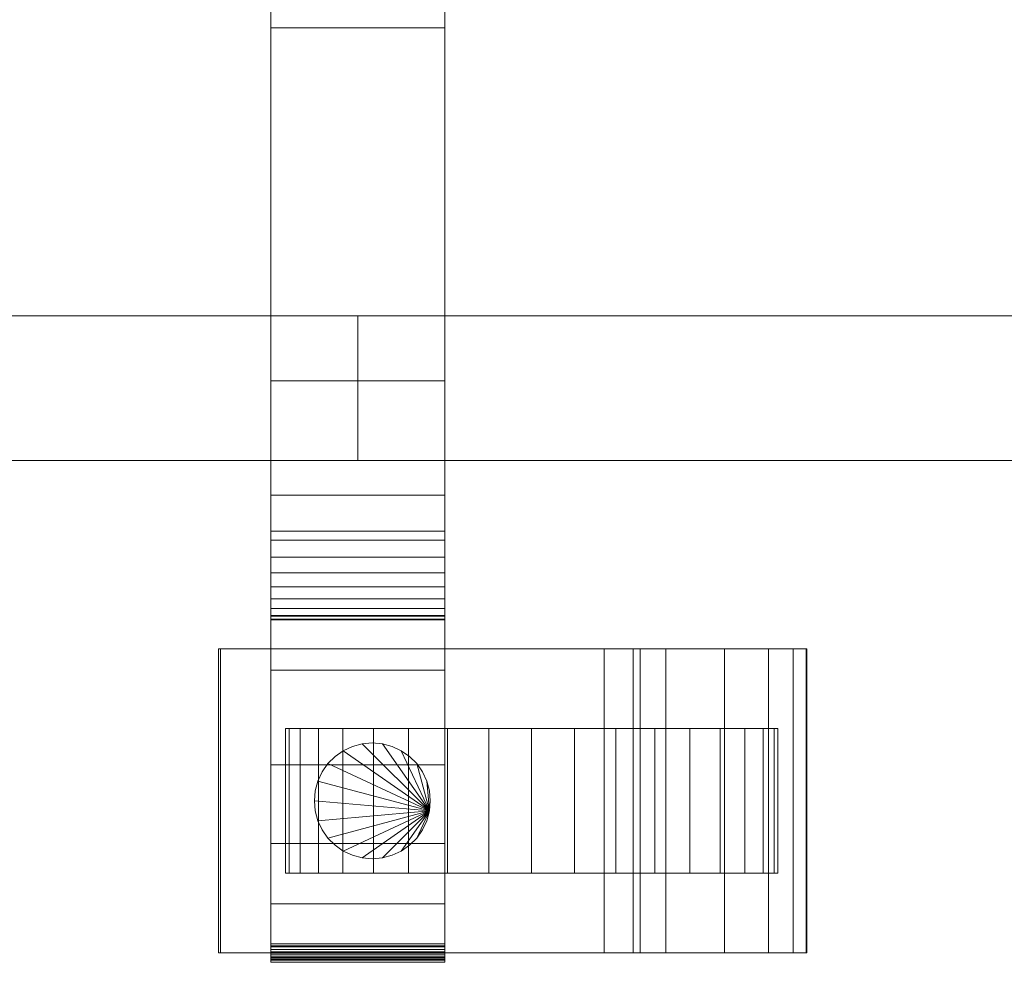
# Model space of a CAD drawing. Units: millimetres. Extents: x 0 to 4314, y -130 to 130.
# Drawn here: x 2564 to 2700, y -110 to 20 of the extents above; entities that cross this region are included whole.
import ezdxf

# ---------------------------------------------------------------- set-up
doc = ezdxf.new("R2010")
doc.units = ezdxf.units.MM
doc.header["$LTSCALE"] = 5.08
doc.layers.add('ﾚｲｵｽ4型013', color=7, linetype='Continuous')

# ---------------------------------------------------------------- blocks, each defined once
blk = doc.blocks.new('U___4型013_dxf')
at = {"color": 250, "linetype": 'Continuous', "lineweight": 15}
for points in [[(2598.5, -110, 90.525), (2598.5, 62.5, 119), (2598.5, 110, 119.3)], [(2598.5, -110, 90.525), (2598.5, 110, 119.3), (2598.5, 110, 90.525)], [(2598.5, -109.939, 90.18), (2598.5, -110, 90.525), (2598.5, 110, 90.525)], [(2598.5, -109.939, 90.18), (2598.5, 110, 90.525), (2598.5, 109.939, 90.18)], [(2598.5, -109.82, 89.852), (2598.5, -109.939, 90.18), (2598.5, 109.939, 90.18)], [(2598.5, -109.82, 89.852), (2598.5, 109.939, 90.18), (2598.5, 109.82, 89.852)], [(2598.5, -109.645, 89.548), (2598.5, -109.82, 89.852), (2598.5, 109.82, 89.852)], [(2598.5, -109.645, 89.548), (2598.5, 109.82, 89.852), (2598.5, 109.645, 89.548)], [(2598.5, -109.42, 89.28), (2598.5, -109.645, 89.548), (2598.5, 109.645, 89.548)], [(2598.5, -109.42, 89.28), (2598.5, 109.645, 89.548), (2598.5, 109.42, 89.28)], [(2598.5, -109.152, 89.055), (2598.5, -109.42, 89.28), (2598.5, 109.42, 89.28)], [(2598.5, -109.152, 89.055), (2598.5, 109.42, 89.28), (2598.5, 109.152, 89.055)], [(2598.5, -108.848, 88.88), (2598.5, -109.152, 89.055), (2598.5, 109.152, 89.055)], [(2598.5, -108.848, 88.88), (2598.5, 109.152, 89.055), (2598.5, 108.848, 88.88)], [(2598.5, -108.52, 88.761), (2598.5, -108.848, 88.88), (2598.5, 108.848, 88.88)], [(2598.5, -108.52, 88.761), (2598.5, 108.848, 88.88), (2598.5, 108.52, 88.761)], [(2622.5, 110, 90.525), (2622.5, 62.5, 119), (2622.5, -62.5, 119)], [(2622.5, 110, 90.525), (2622.5, -62.5, 119), (2622.5, -110, 119.3)], [(2622.5, 110, 90.525), (2622.5, -110, 119.3), (2622.5, -110, 90.525)], [(2622.5, 109.939, 90.18), (2622.5, 110, 90.525), (2622.5, -110, 90.525)], [(2622.5, 109.939, 90.18), (2622.5, -110, 90.525), (2622.5, -109.939, 90.18)], [(2622.5, 109.82, 89.852), (2622.5, 109.939, 90.18), (2622.5, -109.939, 90.18)], [(2622.5, 109.82, 89.852), (2622.5, -109.939, 90.18), (2622.5, -109.82, 89.852)], [(2622.5, 109.645, 89.548), (2622.5, 109.82, 89.852), (2622.5, -109.82, 89.852)], [(2622.5, 109.645, 89.548), (2622.5, -109.82, 89.852), (2622.5, -109.645, 89.548)], [(2622.5, 109.42, 89.28), (2622.5, 109.645, 89.548), (2622.5, -109.645, 89.548)], [(2622.5, 109.42, 89.28), (2622.5, -109.645, 89.548), (2622.5, -109.42, 89.28)], [(2622.5, 109.152, 89.055), (2622.5, 109.42, 89.28), (2622.5, -109.42, 89.28)], [(2622.5, 109.152, 89.055), (2622.5, -109.42, 89.28), (2622.5, -109.152, 89.055)], [(2622.5, 108.848, 88.88), (2622.5, 109.152, 89.055), (2622.5, -109.152, 89.055)], [(2622.5, 108.848, 88.88), (2622.5, -109.152, 89.055), (2622.5, -108.848, 88.88)], [(2622.5, 108.52, 88.761), (2622.5, 108.848, 88.88), (2622.5, -108.848, 88.88)], [(2598.5, -108.175, 88.7), (2598.5, -108.52, 88.761), (2598.5, 108.52, 88.761)], [(2598.5, -108.175, 88.7), (2598.5, 108.52, 88.761), (2598.5, 108.175, 88.7)], [(2598.5, -108, 88.7), (2598.5, 108, 88.7), (2622.5, 108, 88.7), (2622.5, -108, 88.7)], [(2622.5, 108.52, 88.761), (2622.5, -108.848, 88.88), (2622.5, -108.52, 88.761)], [(2622.5, 108.175, 88.7), (2622.5, 108.52, 88.761), (2622.5, -108.52, 88.761)], [(2622.5, 108.175, 88.7), (2622.5, -108.52, 88.761), (2622.5, -108.175, 88.7)], [(2598.5, -63, 1010), (2598.5, 63, 1010), (2622.5, 63, 1010), (2622.5, -63, 1010)], [(2598.5, -62.927, 1024.762), (2598.5, 62.575, 1026.515), (2598.5, 63, 1024.102)], [(2598.5, -63, 1022.877), (2598.5, -62.927, 1024.762), (2598.5, 63, 1024.102)], [(2598.5, -63, 1010), (2598.5, -63, 1022.877), (2598.5, 63, 1010)], [(2598.5, 63, 1010), (2598.5, -63, 1022.877), (2598.5, 63, 1024.102)], [(2598.5, -63, 130), (2622.5, -63, 130), (2622.5, 63, 130), (2598.5, 63, 130)], [(2598.5, -63, 117.123), (2598.5, -63, 130), (2598.5, 63, 130)], [(2598.5, -63, 117.123), (2598.5, 63, 130), (2598.5, 63, 115.898)], [(2598.5, -62.927, 115.238), (2598.5, -63, 117.123), (2598.5, 63, 115.898)], [(2598.5, -62.927, 115.238), (2598.5, 63, 115.898), (2598.5, 62.575, 113.485)], [(2598.5, -62.388, 1027.152), (2598.5, 61.737, 1028.817), (2598.5, 62.575, 1026.515)], [(2598.5, -62.927, 1024.762), (2598.5, -62.388, 1027.152), (2598.5, 62.575, 1026.515)], [(2598.5, -62.388, 112.848), (2598.5, -62.927, 115.238), (2598.5, 62.575, 113.485)], [(2598.5, -62.388, 112.848), (2598.5, 62.575, 113.485), (2598.5, 61.737, 111.183)], [(2622.5, 63, 1024.102), (2622.5, 62.575, 1026.515), (2622.5, -62.927, 1024.762)], [(2622.5, 63, 1024.102), (2622.5, -62.927, 1024.762), (2622.5, -63, 1022.877)], [(2622.5, 63, 1010), (2622.5, 63, 1024.102), (2622.5, -63, 1022.877)], [(2622.5, 63, 1010), (2622.5, -63, 1022.877), (2622.5, -63, 1010)], [(2622.5, 63, 130), (2622.5, -63, 130), (2622.5, -63, 117.123)], [(2622.5, 63, 115.898), (2622.5, 63, 130), (2622.5, -63, 117.123)], [(2622.5, 63, 115.898), (2622.5, -63, 117.123), (2622.5, -62.927, 115.238)], [(2622.5, 62.575, 113.485), (2622.5, 63, 115.898), (2622.5, -62.927, 115.238)], [(2622.5, 62.575, 1026.515), (2622.5, 61.737, 1028.817), (2622.5, -62.388, 1027.152)], [(2622.5, 62.575, 1026.515), (2622.5, -62.388, 1027.152), (2622.5, -62.927, 1024.762)], [(2622.5, 62.575, 113.485), (2622.5, -62.927, 115.238), (2622.5, -62.388, 112.848)], [(2622.5, 61.737, 111.183), (2622.5, 62.575, 113.485), (2622.5, -62.388, 112.848)], [(2598.5, 62.5, 119), (2598.5, -62.5, 119), (2622.5, -62.5, 119), (2622.5, 62.5, 119)], [(2598.5, -110, 90.525), (2598.5, -62.5, 119), (2598.5, 62.5, 119)], [(2598.5, -61.442, 1029.411), (2598.5, 60.512, 1030.938), (2598.5, 61.737, 1028.817)], [(2598.5, -62.388, 1027.152), (2598.5, -61.442, 1029.411), (2598.5, 61.737, 1028.817)], [(2598.5, -61.442, 110.589), (2598.5, -62.388, 112.848), (2598.5, 61.737, 111.183)], [(2598.5, -61.442, 110.589), (2598.5, 61.737, 111.183), (2598.5, 60.512, 109.062)], [(2622.5, 61.737, 1028.817), (2622.5, 60.512, 1030.938), (2622.5, -61.442, 1029.411)], [(2622.5, 61.737, 1028.817), (2622.5, -61.442, 1029.411), (2622.5, -62.388, 1027.152)], [(2622.5, 61.737, 111.183), (2622.5, -62.388, 112.848), (2622.5, -61.442, 110.589)], [(2622.5, 60.512, 109.062), (2622.5, 61.737, 111.183), (2622.5, -61.442, 110.589)], [(2598.5, -60.118, 1031.473), (2598.5, 58.937, 1032.815), (2598.5, 60.512, 1030.938)], [(2598.5, -61.442, 1029.411), (2598.5, -60.118, 1031.473), (2598.5, 60.512, 1030.938)], [(2598.5, -60.118, 108.527), (2598.5, -61.442, 110.589), (2598.5, 60.512, 109.062)], [(2598.5, -60.118, 108.527), (2598.5, 60.512, 109.062), (2598.5, 58.937, 107.185)], [(2622.5, 60.512, 1030.938), (2622.5, 58.937, 1032.815), (2622.5, -60.118, 1031.473)], [(2622.5, 60.512, 1030.938), (2622.5, -60.118, 1031.473), (2622.5, -61.442, 1029.411)], [(2622.5, 60.512, 109.062), (2622.5, -61.442, 110.589), (2622.5, -60.118, 108.527)], [(2622.5, 58.937, 107.185), (2622.5, 60.512, 109.062), (2622.5, -60.118, 108.527)], [(2598.5, -58.457, 1033.273), (2598.5, 57.061, 1034.389), (2598.5, 58.937, 1032.815)], [(2598.5, -60.118, 1031.473), (2598.5, -58.457, 1033.273), (2598.5, 58.937, 1032.815)], [(2598.5, -58.457, 106.727), (2598.5, -60.118, 108.527), (2598.5, 58.937, 107.185)], [(2598.5, -58.457, 106.727), (2598.5, 58.937, 107.185), (2598.5, 57.061, 105.611)], [(2622.5, 58.937, 1032.815), (2622.5, 57.061, 1034.389), (2622.5, -58.457, 1033.273)], [(2622.5, 58.937, 1032.815), (2622.5, -58.457, 1033.273), (2622.5, -60.118, 1031.473)], [(2622.5, 58.937, 107.185), (2622.5, -60.118, 108.527), (2622.5, -58.457, 106.727)], [(2622.5, 57.061, 105.611), (2622.5, 58.937, 107.185), (2622.5, -58.457, 106.727)], [(2598.5, -56.508, 1034.757), (2598.5, 54.939, 1035.614), (2598.5, 57.061, 1034.389)], [(2598.5, -58.457, 1033.273), (2598.5, -56.508, 1034.757), (2598.5, 57.061, 1034.389)], [(2598.5, -56.508, 105.243), (2598.5, -58.457, 106.727), (2598.5, 57.061, 105.611)], [(2598.5, -56.508, 105.243), (2598.5, 57.061, 105.611), (2598.5, 54.939, 104.386)], [(2622.5, 57.061, 1034.389), (2622.5, 54.939, 1035.614), (2622.5, -56.508, 1034.757)], [(2622.5, 57.061, 1034.389), (2622.5, -56.508, 1034.757), (2622.5, -58.457, 1033.273)], [(2622.5, 57.061, 105.611), (2622.5, -58.457, 106.727), (2622.5, -56.508, 105.243)], [(2622.5, 54.939, 104.386), (2622.5, 57.061, 105.611), (2622.5, -56.508, 105.243)], [(2598.5, -54.331, 1035.88), (2598.5, 52.637, 1036.452), (2598.5, 54.939, 1035.614)], [(2598.5, -56.508, 1034.757), (2598.5, -54.331, 1035.88), (2598.5, 54.939, 1035.614)], [(2598.5, -54.331, 104.12), (2598.5, -56.508, 105.243), (2598.5, 54.939, 104.386)], [(2598.5, -54.331, 104.12), (2598.5, 54.939, 104.386), (2598.5, 52.637, 103.548)], [(2622.5, 54.939, 1035.614), (2622.5, 52.637, 1036.452), (2622.5, -54.331, 1035.88)], [(2622.5, 54.939, 1035.614), (2622.5, -54.331, 1035.88), (2622.5, -56.508, 1034.757)], [(2622.5, 54.939, 104.386), (2622.5, -56.508, 105.243), (2622.5, -54.331, 104.12)], [(2622.5, 52.637, 103.548), (2622.5, 54.939, 104.386), (2622.5, -54.331, 104.12)], [(2598.5, -51.992, 1036.609), (2598.5, 50.777, 1036.764), (2598.5, 52.637, 1036.452)], [(2598.5, -54.331, 1035.88), (2598.5, -51.992, 1036.609), (2598.5, 52.637, 1036.452)], [(2598.5, -51.992, 103.391), (2598.5, -54.331, 104.12), (2598.5, 52.637, 103.548)], [(2598.5, -50.777, 103.236), (2598.5, -51.992, 103.391), (2598.5, 52.637, 103.548)], [(2598.5, -50.777, 103.236), (2598.5, 52.637, 103.548), (2598.5, 50.777, 103.236)], [(2622.5, 52.637, 1036.452), (2622.5, 50.777, 1036.764), (2622.5, -51.992, 1036.609)], [(2622.5, 52.637, 1036.452), (2622.5, -51.992, 1036.609), (2622.5, -54.331, 1035.88)], [(2622.5, 52.637, 103.548), (2622.5, -54.331, 104.12), (2622.5, -51.992, 103.391)], [(2622.5, 50.777, 103.236), (2622.5, 52.637, 103.548), (2622.5, -51.992, 103.391)], [(2598.5, 50.777, 1036.764), (2598.5, 18.747, 1040.863), (2622.5, 18.747, 1040.863), (2622.5, 50.777, 1036.764)], [(2598.5, -50.777, 1036.764), (2598.5, 18.747, 1040.863), (2598.5, 50.777, 1036.764)], [(2598.5, -51.992, 1036.609), (2598.5, -50.777, 1036.764), (2598.5, 50.777, 1036.764)], [(2598.5, 50.777, 103.236), (2622.5, 50.777, 103.236), (2622.5, 18.747, 99.137), (2598.5, 18.747, 99.137)], [(2598.5, -45.799, 101.321), (2598.5, -50.777, 103.236), (2598.5, 50.777, 103.236)], [(2598.5, 18.747, 99.137), (2598.5, -45.799, 101.321), (2598.5, 50.777, 103.236)], [(2622.5, 50.777, 1036.764), (2622.5, 18.747, 1040.863), (2622.5, -45.799, 1038.679)], [(2622.5, 50.777, 1036.764), (2622.5, -45.799, 1038.679), (2622.5, -50.777, 1036.764)], [(2622.5, 50.777, 1036.764), (2622.5, -50.777, 1036.764), (2622.5, -51.992, 1036.609)], [(2622.5, 50.777, 103.236), (2622.5, -51.992, 103.391), (2622.5, -50.777, 103.236)], [(2622.5, 50.777, 103.236), (2622.5, -50.777, 103.236), (2622.5, -45.799, 101.321)], [(2622.5, 18.747, 99.137), (2622.5, 50.777, 103.236), (2622.5, -45.799, 101.321)], [(2598.5, 18.747, 1040.863), (2598.5, -45.799, 1038.679), (2622.5, -45.799, 1038.679), (2622.5, 18.747, 1040.863)], [(2598.5, -50.777, 1036.764), (2598.5, -45.799, 1038.679), (2598.5, 18.747, 1040.863)], [(2598.5, 18.747, 99.137), (2622.5, 18.747, 99.137), (2622.5, -45.799, 101.321), (2598.5, -45.799, 101.321)], [(2610.5, -21, 204), (2410.4375, -21, 597), (2410.4375, -41, 597), (2610.5, -41, 204)], [(2410.4375, -21, 553), (2610.5, -21, 160), (2610.5, -41, 160), (2410.4375, -41, 553)], [(2610.5, -21, 160), (2410.4375, -21, 553), (2410.4375, -21, 597), (2610.5, -21, 204)], [(2610.5, -21, 596), (2410.4375, -21, 989), (2410.4375, -41, 989), (2610.5, -41, 596)], [(2410.4375, -21, 945), (2610.5, -21, 552), (2610.5, -41, 552), (2410.4375, -41, 945)], [(2610.5, -21, 552), (2410.4375, -21, 945), (2410.4375, -21, 989), (2610.5, -21, 596)], [(2610.5, -21, 160), (2610.5, -21, 204), (2610.5, -41, 204), (2610.5, -41, 160)], [(2610.5, -21, 552), (2610.5, -21, 596), (2610.5, -41, 596), (2610.5, -41, 552)], [(2810.5625, -21, 204), (2610.5, -21, 597), (2610.5, -41, 597), (2810.5625, -41, 204)], [(2610.5, -21, 597), (2610.5, -21, 553), (2610.5, -41, 553), (2610.5, -41, 597)], [(2610.5, -21, 553), (2810.5625, -21, 160), (2810.5625, -41, 160), (2610.5, -41, 553)], [(2810.5625, -21, 160), (2610.5, -21, 553), (2610.5, -21, 597), (2810.5625, -21, 204)], [(2810.5625, -21, 596), (2610.5, -21, 989), (2610.5, -41, 989), (2810.5625, -41, 596)], [(2610.5, -21, 989), (2610.5, -21, 945), (2610.5, -41, 945), (2610.5, -41, 989)], [(2610.5, -21, 945), (2810.5625, -21, 552), (2810.5625, -41, 552), (2610.5, -41, 945)], [(2810.5625, -21, 552), (2610.5, -21, 945), (2610.5, -21, 989), (2810.5625, -21, 596)], [(2622.5, -63, 130), (2598.5, -63, 130), (2598.5, -30, 130), (2622.5, -30, 130)], [(2598.5, -63, 1010), (2622.5, -63, 1010), (2622.5, -30, 1010), (2598.5, -30, 1010)], [(2622.5, -30, 130), (2598.5, -30, 130), (2598.5, -30, 1010), (2622.5, -30, 1010)], [(2598.5, -30, 130), (2598.5, -63, 130), (2598.5, -63, 1010), (2598.5, -30, 1010)], [(2622.5, -63, 130), (2622.5, -30, 130), (2622.5, -30, 1010), (2622.5, -63, 1010)], [(2610.5, -41, 160), (2610.5, -41, 204), (2410.4375, -41, 597), (2410.4375, -41, 553)], [(2610.5, -41, 552), (2610.5, -41, 596), (2410.4375, -41, 989), (2410.4375, -41, 945)], [(2810.5625, -41, 160), (2810.5625, -41, 204), (2610.5, -41, 597), (2610.5, -41, 553)], [(2810.5625, -41, 552), (2810.5625, -41, 596), (2610.5, -41, 989), (2610.5, -41, 945)], [(2598.5, -45.799, 1038.679), (2598.5, -50.777, 1036.764), (2622.5, -50.777, 1036.764), (2622.5, -45.799, 1038.679)], [(2598.5, -45.799, 101.321), (2622.5, -45.799, 101.321), (2622.5, -50.777, 103.236), (2598.5, -50.777, 103.236)], [(2598.5, -50.777, 1036.764), (2598.5, -51.992, 1036.609), (2622.5, -51.992, 1036.609), (2622.5, -50.777, 1036.764)], [(2598.5, -50.777, 103.236), (2622.5, -50.777, 103.236), (2622.5, -51.992, 103.391), (2598.5, -51.992, 103.391)], [(2598.5, -51.992, 1036.609), (2598.5, -54.331, 1035.88), (2622.5, -54.331, 1035.88), (2622.5, -51.992, 1036.609)], [(2598.5, -51.992, 103.391), (2622.5, -51.992, 103.391), (2622.5, -54.331, 104.12), (2598.5, -54.331, 104.12)], [(2598.5, -54.331, 1035.88), (2598.5, -56.508, 1034.757), (2622.5, -56.508, 1034.757), (2622.5, -54.331, 1035.88)], [(2598.5, -54.331, 104.12), (2622.5, -54.331, 104.12), (2622.5, -56.508, 105.243), (2598.5, -56.508, 105.243)], [(2598.5, -56.508, 1034.757), (2598.5, -58.457, 1033.273), (2622.5, -58.457, 1033.273), (2622.5, -56.508, 1034.757)], [(2598.5, -56.508, 105.243), (2622.5, -56.508, 105.243), (2622.5, -58.457, 106.727), (2598.5, -58.457, 106.727)], [(2598.5, -58.457, 1033.273), (2598.5, -60.118, 1031.473), (2622.5, -60.118, 1031.473), (2622.5, -58.457, 1033.273)], [(2598.5, -58.457, 106.727), (2622.5, -58.457, 106.727), (2622.5, -60.118, 108.527), (2598.5, -60.118, 108.527)], [(2598.5, -60.118, 1031.473), (2598.5, -61.442, 1029.411), (2622.5, -61.442, 1029.411), (2622.5, -60.118, 1031.473)], [(2598.5, -60.118, 108.527), (2622.5, -60.118, 108.527), (2622.5, -61.442, 110.589), (2598.5, -61.442, 110.589)], [(2598.5, -61.442, 1029.411), (2598.5, -62.388, 1027.152), (2622.5, -62.388, 1027.152), (2622.5, -61.442, 1029.411)], [(2598.5, -61.442, 110.589), (2622.5, -61.442, 110.589), (2622.5, -62.388, 112.848), (2598.5, -62.388, 112.848)], [(2598.5, -62.388, 1027.152), (2598.5, -62.927, 1024.762), (2622.5, -62.927, 1024.762), (2622.5, -62.388, 1027.152)], [(2598.5, -62.388, 112.848), (2622.5, -62.388, 112.848), (2622.5, -62.927, 115.238), (2598.5, -62.927, 115.238)], [(2598.5, -62.5, 119), (2598.5, -62.5, 201), (2622.5, -62.5, 201), (2622.5, -62.5, 119)], [(2598.5, -62.5, 201), (2598.5, -69.951, 196.414), (2622.5, -69.951, 196.414), (2622.5, -62.5, 201)], [(2598.5, -83.033, 184.794), (2598.5, -69.951, 196.414), (2598.5, -62.5, 201)], [(2598.5, -93.899, 171.079), (2598.5, -83.033, 184.794), (2598.5, -62.5, 201)], [(2598.5, -102.218, 155.686), (2598.5, -93.899, 171.079), (2598.5, -62.5, 201)], [(2598.5, -107.738, 139.082), (2598.5, -102.218, 155.686), (2598.5, -62.5, 201)], [(2598.5, -110.291, 121.771), (2598.5, -107.738, 139.082), (2598.5, -62.5, 201)], [(2598.5, -109.946, 121.108), (2598.5, -110.291, 121.771), (2598.5, -62.5, 201)], [(2598.5, -110, 119.3), (2598.5, -109.946, 121.108), (2598.5, -62.5, 201)], [(2598.5, -110, 119.3), (2598.5, -62.5, 201), (2598.5, -62.5, 119)], [(2598.5, -110, 90.525), (2598.5, -110, 119.3), (2598.5, -62.5, 119)], [(2622.5, -62.5, 201), (2622.5, -69.951, 196.414), (2622.5, -83.033, 184.794)], [(2622.5, -62.5, 201), (2622.5, -83.033, 184.794), (2622.5, -93.899, 171.079)], [(2622.5, -62.5, 201), (2622.5, -93.899, 171.079), (2622.5, -102.218, 155.686)], [(2622.5, -62.5, 201), (2622.5, -102.218, 155.686), (2622.5, -107.738, 139.082)], [(2622.5, -62.5, 201), (2622.5, -107.738, 139.082), (2622.5, -110.291, 121.771)], [(2622.5, -62.5, 201), (2622.5, -110.291, 121.771), (2622.5, -109.946, 121.108)], [(2622.5, -62.5, 201), (2622.5, -109.946, 121.108), (2622.5, -110, 119.3)], [(2622.5, -62.5, 119), (2622.5, -62.5, 201), (2622.5, -110, 119.3)], [(2598.5, -62.927, 1024.762), (2598.5, -63, 1022.877), (2622.5, -63, 1022.877), (2622.5, -62.927, 1024.762)], [(2598.5, -62.927, 115.238), (2622.5, -62.927, 115.238), (2622.5, -63, 117.123), (2598.5, -63, 117.123)], [(2598.5, -63, 1022.877), (2598.5, -63, 1010), (2622.5, -63, 1010), (2622.5, -63, 1022.877)], [(2598.5, -63, 117.123), (2622.5, -63, 117.123), (2622.5, -63, 130), (2598.5, -63, 130)], [(2598.5, -63, 130), (2622.5, -63, 130), (2622.5, -63, 1010), (2598.5, -63, 1010)], [(2591.544, -67, 80.224), (2591.283, -67, 22.922), (2591.283, -109, 22.922), (2591.544, -109, 80.224)], [(2591.283, -67, 22.922), (2644.5, -67, 23.5), (2644.5, -109, 23.5), (2591.283, -109, 22.922)], [(2591.283, -67, 22.922), (2591.544, -67, 80.224), (2644.5, -67, 23.5)], [(2648.5, -67, 80), (2591.544, -67, 80.224), (2591.544, -109, 80.224), (2648.5, -109, 80)], [(2591.544, -67, 80.224), (2648.5, -67, 80), (2649.5, -67, 75)], [(2591.544, -67, 80.224), (2649.5, -67, 75), (2653.024, -67, 73.265)], [(2591.544, -67, 80.224), (2653.024, -67, 73.265), (2661.105, -67, 67.218)], [(2591.544, -67, 80.224), (2661.105, -67, 67.218), (2667.193, -67, 59.455)], [(2591.544, -67, 80.224), (2667.193, -67, 59.455), (2670.595, -67, 51.966)], [(2591.544, -67, 80.224), (2670.595, -67, 51.966), (2672.392, -67, 42.946)], [(2591.544, -67, 80.224), (2672.392, -67, 42.946), (2672.5, -67, 37.194)], [(2591.544, -67, 80.224), (2672.5, -67, 37.194), (2644.5, -67, 23.5)], [(2644.5, -67, 23.5), (2672.5, -67, 37.194), (2672.5, -109, 37.194), (2644.5, -109, 23.5)], [(2649.5, -67, 75), (2648.5, -67, 80), (2648.5, -109, 80), (2649.5, -109, 75)], [(2653.024, -67, 73.265), (2649.5, -67, 75), (2649.5, -109, 75), (2653.024, -109, 73.265)], [(2661.105, -67, 67.218), (2653.024, -67, 73.265), (2653.024, -109, 73.265), (2661.105, -109, 67.218)], [(2667.193, -67, 59.455), (2661.105, -67, 67.218), (2661.105, -109, 67.218), (2667.193, -109, 59.455)], [(2670.595, -67, 51.966), (2667.193, -67, 59.455), (2667.193, -109, 59.455), (2670.595, -109, 51.966)], [(2672.392, -67, 42.946), (2670.595, -67, 51.966), (2670.595, -109, 51.966), (2672.392, -109, 42.946)], [(2672.5, -67, 37.194), (2672.392, -67, 42.946), (2672.392, -109, 42.946), (2672.5, -109, 37.194)], [(2598.5, -69.951, 196.414), (2598.5, -83.033, 184.794), (2622.5, -83.033, 184.794), (2622.5, -69.951, 196.414)], [(2667.983464, -78, 26.095962), (2602.550451, -78, 20.371315), (2601.016536, -78, 26.095962), (2600.5, -78, 32)], [(2667.983464, -78, 26.095962), (2600.5, -78, 32), (2601.016536, -78, 37.904038), (2602.550451, -78, 43.628685)], [(2601.016536, -78, 37.904038), (2600.5, -78, 32), (2600.5, -98, 32), (2601.016536, -98, 37.904038)], [(2600.5, -78, 32), (2601.016536, -78, 26.095962), (2601.016536, -98, 26.095962), (2600.5, -98, 32)], [(2602.550451, -78, 43.628685), (2601.016536, -78, 37.904038), (2601.016536, -98, 37.904038), (2602.550451, -98, 43.628685)], [(2601.016536, -78, 26.095962), (2602.550451, -78, 20.371315), (2602.550451, -98, 20.371315), (2601.016536, -98, 26.095962)], [(2667.983464, -78, 26.095962), (2608.454489, -78, 10.145221), (2605.055136, -78, 15), (2602.550451, -78, 20.371315)], [(2667.983464, -78, 26.095962), (2602.550451, -78, 43.628685), (2605.055136, -78, 49), (2608.454489, -78, 53.854779)], [(2605.055136, -78, 49), (2602.550451, -78, 43.628685), (2602.550451, -98, 43.628685), (2605.055136, -98, 49)], [(2602.550451, -78, 20.371315), (2605.055136, -78, 15), (2605.055136, -98, 15), (2602.550451, -98, 20.371315)], [(2608.454489, -78, 53.854779), (2605.055136, -78, 49), (2605.055136, -98, 49), (2608.454489, -98, 53.854779)], [(2605.055136, -78, 15), (2608.454489, -78, 10.145221), (2608.454489, -98, 10.145221), (2605.055136, -98, 15)], [(2667.983464, -78, 26.095962), (2617.5, -78, 2.555136), (2612.645221, -78, 5.954489), (2608.454489, -78, 10.145221)], [(2667.983464, -78, 26.095962), (2608.454489, -78, 53.854779), (2612.645221, -78, 58.045511), (2617.5, -78, 61.444864)], [(2612.645221, -78, 58.045511), (2608.454489, -78, 53.854779), (2608.454489, -98, 53.854779), (2612.645221, -98, 58.045511)], [(2608.454489, -78, 10.145221), (2612.645221, -78, 5.954489), (2612.645221, -98, 5.954489), (2608.454489, -98, 10.145221)], [(2617.5, -78, 61.444864), (2612.645221, -78, 58.045511), (2612.645221, -98, 58.045511), (2617.5, -98, 61.444864)], [(2612.645221, -78, 5.954489), (2617.5, -78, 2.555136), (2617.5, -98, 2.555136), (2612.645221, -98, 5.954489)], [(2667.983464, -78, 26.095962), (2628.595962, -78, -1.483464), (2622.871315, -78, 0.050451), (2617.5, -78, 2.555136)], [(2667.983464, -78, 26.095962), (2617.5, -78, 61.444864), (2622.871315, -78, 63.949549), (2628.595962, -78, 65.483464)], [(2622.871315, -78, 63.949549), (2617.5, -78, 61.444864), (2617.5, -98, 61.444864), (2622.871315, -98, 63.949549)], [(2617.5, -78, 2.555136), (2622.871315, -78, 0.050451), (2622.871315, -98, 0.050451), (2617.5, -98, 2.555136)], [(2628.595962, -78, 65.483464), (2622.871315, -78, 63.949549), (2622.871315, -98, 63.949549), (2628.595962, -98, 65.483464)], [(2622.871315, -78, 0.050451), (2628.595962, -78, -1.483464), (2628.595962, -98, -1.483464), (2622.871315, -98, 0.050451)], [(2667.983464, -78, 26.095962), (2640.404038, -78, -1.483464), (2634.5, -78, -2), (2628.595962, -78, -1.483464)], [(2667.983464, -78, 26.095962), (2628.595962, -78, 65.483464), (2634.5, -78, 66), (2640.404038, -78, 65.483464)], [(2634.5, -78, 66), (2628.595962, -78, 65.483464), (2628.595962, -98, 65.483464), (2634.5, -98, 66)], [(2628.595962, -78, -1.483464), (2634.5, -78, -2), (2634.5, -98, -2), (2628.595962, -98, -1.483464)], [(2640.404038, -78, 65.483464), (2634.5, -78, 66), (2634.5, -98, 66), (2640.404038, -98, 65.483464)], [(2634.5, -78, -2), (2640.404038, -78, -1.483464), (2640.404038, -98, -1.483464), (2634.5, -98, -2)], [(2667.983464, -78, 26.095962), (2651.5, -78, 2.555136), (2646.128685, -78, 0.050451), (2640.404038, -78, -1.483464)], [(2667.983464, -78, 26.095962), (2640.404038, -78, 65.483464), (2646.128685, -78, 63.949549), (2651.5, -78, 61.444864)], [(2646.128685, -78, 63.949549), (2640.404038, -78, 65.483464), (2640.404038, -98, 65.483464), (2646.128685, -98, 63.949549)], [(2640.404038, -78, -1.483464), (2646.128685, -78, 0.050451), (2646.128685, -98, 0.050451), (2640.404038, -98, -1.483464)], [(2651.5, -78, 61.444864), (2646.128685, -78, 63.949549), (2646.128685, -98, 63.949549), (2651.5, -98, 61.444864)], [(2646.128685, -78, 0.050451), (2651.5, -78, 2.555136), (2651.5, -98, 2.555136), (2646.128685, -98, 0.050451)], [(2667.983464, -78, 26.095962), (2660.545511, -78, 10.145221), (2656.354779, -78, 5.954489), (2651.5, -78, 2.555136)], [(2667.983464, -78, 26.095962), (2651.5, -78, 61.444864), (2656.354779, -78, 58.045511), (2660.545511, -78, 53.854779)], [(2656.354779, -78, 58.045511), (2651.5, -78, 61.444864), (2651.5, -98, 61.444864), (2656.354779, -98, 58.045511)], [(2651.5, -78, 2.555136), (2656.354779, -78, 5.954489), (2656.354779, -98, 5.954489), (2651.5, -98, 2.555136)], [(2660.545511, -78, 53.854779), (2656.354779, -78, 58.045511), (2656.354779, -98, 58.045511), (2660.545511, -98, 53.854779)], [(2656.354779, -78, 5.954489), (2660.545511, -78, 10.145221), (2660.545511, -98, 10.145221), (2656.354779, -98, 5.954489)], [(2667.983464, -78, 26.095962), (2666.449549, -78, 20.371315), (2663.944864, -78, 15), (2660.545511, -78, 10.145221)], [(2667.983464, -78, 26.095962), (2660.545511, -78, 53.854779), (2663.944864, -78, 49), (2666.449549, -78, 43.628685)], [(2663.944864, -78, 49), (2660.545511, -78, 53.854779), (2660.545511, -98, 53.854779), (2663.944864, -98, 49)], [(2660.545511, -78, 10.145221), (2663.944864, -78, 15), (2663.944864, -98, 15), (2660.545511, -98, 10.145221)], [(2666.449549, -78, 43.628685), (2663.944864, -78, 49), (2663.944864, -98, 49), (2666.449549, -98, 43.628685)], [(2663.944864, -78, 15), (2666.449549, -78, 20.371315), (2666.449549, -98, 20.371315), (2663.944864, -98, 15)], [(2667.983464, -78, 26.095962), (2666.449549, -78, 43.628685), (2667.983464, -78, 37.904038), (2668.5, -78, 32)], [(2667.983464, -78, 37.904038), (2666.449549, -78, 43.628685), (2666.449549, -98, 43.628685), (2667.983464, -98, 37.904038)], [(2666.449549, -78, 20.371315), (2667.983464, -78, 26.095962), (2667.983464, -98, 26.095962), (2666.449549, -98, 20.371315)], [(2667.983464, -78, 26.095962), (2668.5, -78, 32), (2668.5, -98, 32), (2667.983464, -98, 26.095962)], [(2668.5, -78, 32), (2667.983464, -78, 37.904038), (2667.983464, -98, 37.904038), (2668.5, -98, 32)], [(2620.378462, -89.389185, 80), (2608.5, -81.071797, 80), (2609.763839, -80.482459, 80), (2611.110815, -80.121538, 80)], [(2620.378462, -89.389185, 90), (2611.110815, -80.121538, 90), (2609.763839, -80.482459, 90), (2608.5, -81.071797, 90)], [(2611.110815, -80.121538, 80), (2609.763839, -80.482459, 80), (2609.763839, -80.482459, 90), (2611.110815, -80.121538, 90)], [(2620.378462, -89.389185, 80), (2611.110815, -80.121538, 80), (2612.5, -80, 80), (2613.889185, -80.121538, 80)], [(2620.378462, -89.389185, 90), (2613.889185, -80.121538, 90), (2612.5, -80, 90), (2611.110815, -80.121538, 90)], [(2612.5, -80, 80), (2611.110815, -80.121538, 80), (2611.110815, -80.121538, 90), (2612.5, -80, 90)], [(2613.889185, -80.121538, 80), (2612.5, -80, 80), (2612.5, -80, 90), (2613.889185, -80.121538, 90)], [(2620.378462, -89.389185, 80), (2613.889185, -80.121538, 80), (2615.236161, -80.482459, 80), (2616.5, -81.071797, 80)], [(2620.378462, -89.389185, 90), (2616.5, -81.071797, 90), (2615.236161, -80.482459, 90), (2613.889185, -80.121538, 90)], [(2615.236161, -80.482459, 80), (2613.889185, -80.121538, 80), (2613.889185, -80.121538, 90), (2615.236161, -80.482459, 90)], [(2620.378462, -89.389185, 80), (2606.371644, -82.857699, 80), (2607.357699, -81.871644, 80), (2608.5, -81.071797, 80)], [(2620.378462, -89.389185, 90), (2608.5, -81.071797, 90), (2607.357699, -81.871644, 90), (2606.371644, -82.857699, 90)], [(2608.5, -81.071797, 80), (2607.357699, -81.871644, 80), (2607.357699, -81.871644, 90), (2608.5, -81.071797, 90)], [(2609.763839, -80.482459, 80), (2608.5, -81.071797, 80), (2608.5, -81.071797, 90), (2609.763839, -80.482459, 90)], [(2616.5, -81.071797, 80), (2615.236161, -80.482459, 80), (2615.236161, -80.482459, 90), (2616.5, -81.071797, 90)], [(2620.378462, -89.389185, 80), (2616.5, -81.071797, 80), (2617.642301, -81.871644, 80), (2618.628356, -82.857699, 80)], [(2620.378462, -89.389185, 90), (2618.628356, -82.857699, 90), (2617.642301, -81.871644, 90), (2616.5, -81.071797, 90)], [(2617.642301, -81.871644, 80), (2616.5, -81.071797, 80), (2616.5, -81.071797, 90), (2617.642301, -81.871644, 90)], [(2620.378462, -89.389185, 80), (2604.982459, -85.263839, 80), (2605.571797, -84, 80), (2606.371644, -82.857699, 80)], [(2620.378462, -89.389185, 90), (2606.371644, -82.857699, 90), (2605.571797, -84, 90), (2604.982459, -85.263839, 90)], [(2606.371644, -82.857699, 80), (2605.571797, -84, 80), (2605.571797, -84, 90), (2606.371644, -82.857699, 90)], [(2607.357699, -81.871644, 80), (2606.371644, -82.857699, 80), (2606.371644, -82.857699, 90), (2607.357699, -81.871644, 90)], [(2618.628356, -82.857699, 80), (2617.642301, -81.871644, 80), (2617.642301, -81.871644, 90), (2618.628356, -82.857699, 90)], [(2620.378462, -89.389185, 80), (2618.628356, -82.857699, 80), (2619.428203, -84, 80), (2620.017541, -85.263839, 80)], [(2620.378462, -89.389185, 90), (2620.017541, -85.263839, 90), (2619.428203, -84, 90), (2618.628356, -82.857699, 90)], [(2619.428203, -84, 80), (2618.628356, -82.857699, 80), (2618.628356, -82.857699, 90), (2619.428203, -84, 90)], [(2598.5, -83.033, 184.794), (2598.5, -93.899, 171.079), (2622.5, -93.899, 171.079), (2622.5, -83.033, 184.794)], [(2605.571797, -84, 80), (2604.982459, -85.263839, 80), (2604.982459, -85.263839, 90), (2605.571797, -84, 90)], [(2620.017541, -85.263839, 80), (2619.428203, -84, 80), (2619.428203, -84, 90), (2620.017541, -85.263839, 90)], [(2620.378462, -89.389185, 80), (2604.5, -88, 80), (2604.621538, -86.610815, 80), (2604.982459, -85.263839, 80)], [(2620.378462, -89.389185, 90), (2604.982459, -85.263839, 90), (2604.621538, -86.610815, 90), (2604.5, -88, 90)], [(2604.982459, -85.263839, 80), (2604.621538, -86.610815, 80), (2604.621538, -86.610815, 90), (2604.982459, -85.263839, 90)], [(2620.378462, -89.389185, 80), (2620.017541, -85.263839, 80), (2620.378462, -86.610815, 80), (2620.5, -88, 80)], [(2620.378462, -89.389185, 90), (2620.5, -88, 90), (2620.378462, -86.610815, 90), (2620.017541, -85.263839, 90)], [(2620.378462, -86.610815, 80), (2620.017541, -85.263839, 80), (2620.017541, -85.263839, 90), (2620.378462, -86.610815, 90)], [(2604.621538, -86.610815, 80), (2604.5, -88, 80), (2604.5, -88, 90), (2604.621538, -86.610815, 90)], [(2620.5, -88, 80), (2620.378462, -86.610815, 80), (2620.378462, -86.610815, 90), (2620.5, -88, 90)], [(2620.378462, -89.389185, 80), (2604.982459, -90.736161, 80), (2604.621538, -89.389185, 80), (2604.5, -88, 80)], [(2620.378462, -89.389185, 90), (2604.5, -88, 90), (2604.621538, -89.389185, 90), (2604.982459, -90.736161, 90)], [(2604.5, -88, 80), (2604.621538, -89.389185, 80), (2604.621538, -89.389185, 90), (2604.5, -88, 90)], [(2620.378462, -89.389185, 80), (2620.5, -88, 80), (2620.5, -88, 90), (2620.378462, -89.389185, 90)], [(2604.621538, -89.389185, 80), (2604.982459, -90.736161, 80), (2604.982459, -90.736161, 90), (2604.621538, -89.389185, 90)], [(2620.378462, -89.389185, 80), (2606.371644, -93.142301, 80), (2605.571797, -92, 80), (2604.982459, -90.736161, 80)], [(2620.378462, -89.389185, 90), (2604.982459, -90.736161, 90), (2605.571797, -92, 90), (2606.371644, -93.142301, 90)], [(2620.378462, -89.389185, 80), (2608.5, -94.928203, 80), (2607.357699, -94.128356, 80), (2606.371644, -93.142301, 80)], [(2620.378462, -89.389185, 90), (2606.371644, -93.142301, 90), (2607.357699, -94.128356, 90), (2608.5, -94.928203, 90)], [(2620.378462, -89.389185, 80), (2611.110815, -95.878462, 80), (2609.763839, -95.517541, 80), (2608.5, -94.928203, 80)], [(2620.378462, -89.389185, 90), (2608.5, -94.928203, 90), (2609.763839, -95.517541, 90), (2611.110815, -95.878462, 90)], [(2620.378462, -89.389185, 80), (2613.889185, -95.878462, 80), (2612.5, -96, 80), (2611.110815, -95.878462, 80)], [(2620.378462, -89.389185, 90), (2611.110815, -95.878462, 90), (2612.5, -96, 90), (2613.889185, -95.878462, 90)], [(2620.378462, -89.389185, 80), (2616.5, -94.928203, 80), (2615.236161, -95.517541, 80), (2613.889185, -95.878462, 80)], [(2620.378462, -89.389185, 90), (2613.889185, -95.878462, 90), (2615.236161, -95.517541, 90), (2616.5, -94.928203, 90)], [(2620.378462, -89.389185, 80), (2618.628356, -93.142301, 80), (2617.642301, -94.128356, 80), (2616.5, -94.928203, 80)], [(2620.378462, -89.389185, 90), (2616.5, -94.928203, 90), (2617.642301, -94.128356, 90), (2618.628356, -93.142301, 90)], [(2620.378462, -89.389185, 80), (2620.017541, -90.736161, 80), (2619.428203, -92, 80), (2618.628356, -93.142301, 80)], [(2620.378462, -89.389185, 90), (2618.628356, -93.142301, 90), (2619.428203, -92, 90), (2620.017541, -90.736161, 90)], [(2620.017541, -90.736161, 80), (2620.378462, -89.389185, 80), (2620.378462, -89.389185, 90), (2620.017541, -90.736161, 90)], [(2604.982459, -90.736161, 80), (2605.571797, -92, 80), (2605.571797, -92, 90), (2604.982459, -90.736161, 90)], [(2619.428203, -92, 80), (2620.017541, -90.736161, 80), (2620.017541, -90.736161, 90), (2619.428203, -92, 90)], [(2605.571797, -92, 80), (2606.371644, -93.142301, 80), (2606.371644, -93.142301, 90), (2605.571797, -92, 90)], [(2618.628356, -93.142301, 80), (2619.428203, -92, 80), (2619.428203, -92, 90), (2618.628356, -93.142301, 90)], [(2606.371644, -93.142301, 80), (2607.357699, -94.128356, 80), (2607.357699, -94.128356, 90), (2606.371644, -93.142301, 90)], [(2617.642301, -94.128356, 80), (2618.628356, -93.142301, 80), (2618.628356, -93.142301, 90), (2617.642301, -94.128356, 90)], [(2598.5, -93.899, 171.079), (2598.5, -102.218, 155.686), (2622.5, -102.218, 155.686), (2622.5, -93.899, 171.079)], [(2607.357699, -94.128356, 80), (2608.5, -94.928203, 80), (2608.5, -94.928203, 90), (2607.357699, -94.128356, 90)], [(2608.5, -94.928203, 80), (2609.763839, -95.517541, 80), (2609.763839, -95.517541, 90), (2608.5, -94.928203, 90)], [(2615.236161, -95.517541, 80), (2616.5, -94.928203, 80), (2616.5, -94.928203, 90), (2615.236161, -95.517541, 90)], [(2616.5, -94.928203, 80), (2617.642301, -94.128356, 80), (2617.642301, -94.128356, 90), (2616.5, -94.928203, 90)], [(2609.763839, -95.517541, 80), (2611.110815, -95.878462, 80), (2611.110815, -95.878462, 90), (2609.763839, -95.517541, 90)], [(2611.110815, -95.878462, 80), (2612.5, -96, 80), (2612.5, -96, 90), (2611.110815, -95.878462, 90)], [(2612.5, -96, 80), (2613.889185, -95.878462, 80), (2613.889185, -95.878462, 90), (2612.5, -96, 90)], [(2613.889185, -95.878462, 80), (2615.236161, -95.517541, 80), (2615.236161, -95.517541, 90), (2613.889185, -95.878462, 90)], [(2667.983464, -98, 26.095962), (2602.550451, -98, 43.628685), (2601.016536, -98, 37.904038), (2600.5, -98, 32)], [(2667.983464, -98, 26.095962), (2600.5, -98, 32), (2601.016536, -98, 26.095962), (2602.550451, -98, 20.371315)], [(2667.983464, -98, 26.095962), (2608.454489, -98, 53.854779), (2605.055136, -98, 49), (2602.550451, -98, 43.628685)], [(2667.983464, -98, 26.095962), (2602.550451, -98, 20.371315), (2605.055136, -98, 15), (2608.454489, -98, 10.145221)], [(2667.983464, -98, 26.095962), (2617.5, -98, 61.444864), (2612.645221, -98, 58.045511), (2608.454489, -98, 53.854779)], [(2667.983464, -98, 26.095962), (2608.454489, -98, 10.145221), (2612.645221, -98, 5.954489), (2617.5, -98, 2.555136)], [(2667.983464, -98, 26.095962), (2628.595962, -98, 65.483464), (2622.871315, -98, 63.949549), (2617.5, -98, 61.444864)], [(2667.983464, -98, 26.095962), (2617.5, -98, 2.555136), (2622.871315, -98, 0.050451), (2628.595962, -98, -1.483464)], [(2667.983464, -98, 26.095962), (2640.404038, -98, 65.483464), (2634.5, -98, 66), (2628.595962, -98, 65.483464)], [(2667.983464, -98, 26.095962), (2628.595962, -98, -1.483464), (2634.5, -98, -2), (2640.404038, -98, -1.483464)], [(2667.983464, -98, 26.095962), (2651.5, -98, 61.444864), (2646.128685, -98, 63.949549), (2640.404038, -98, 65.483464)], [(2667.983464, -98, 26.095962), (2640.404038, -98, -1.483464), (2646.128685, -98, 0.050451), (2651.5, -98, 2.555136)], [(2667.983464, -98, 26.095962), (2660.545511, -98, 53.854779), (2656.354779, -98, 58.045511), (2651.5, -98, 61.444864)], [(2667.983464, -98, 26.095962), (2651.5, -98, 2.555136), (2656.354779, -98, 5.954489), (2660.545511, -98, 10.145221)], [(2667.983464, -98, 26.095962), (2666.449549, -98, 43.628685), (2663.944864, -98, 49), (2660.545511, -98, 53.854779)], [(2667.983464, -98, 26.095962), (2660.545511, -98, 10.145221), (2663.944864, -98, 15), (2666.449549, -98, 20.371315)], [(2667.983464, -98, 26.095962), (2668.5, -98, 32), (2667.983464, -98, 37.904038), (2666.449549, -98, 43.628685)], [(2598.5, -102.218, 155.686), (2598.5, -107.738, 139.082), (2622.5, -107.738, 139.082), (2622.5, -102.218, 155.686)], [(2598.5, -107.738, 139.082), (2598.5, -110.291, 121.771), (2622.5, -110.291, 121.771), (2622.5, -107.738, 139.082)], [(2598.5, -108.175, 88.7), (2598.5, -108, 88.7), (2622.5, -108, 88.7), (2622.5, -108.175, 88.7)], [(2598.5, -108.52, 88.761), (2598.5, -108.175, 88.7), (2622.5, -108.175, 88.7), (2622.5, -108.52, 88.761)], [(2598.5, -108.848, 88.88), (2598.5, -108.52, 88.761), (2622.5, -108.52, 88.761), (2622.5, -108.848, 88.88)], [(2591.283, -109, 22.922), (2644.5, -109, 23.5), (2591.544, -109, 80.224)], [(2649.5, -109, 75), (2648.5, -109, 80), (2591.544, -109, 80.224)], [(2653.024, -109, 73.265), (2649.5, -109, 75), (2591.544, -109, 80.224)], [(2661.105, -109, 67.218), (2653.024, -109, 73.265), (2591.544, -109, 80.224)], [(2667.193, -109, 59.455), (2661.105, -109, 67.218), (2591.544, -109, 80.224)], [(2670.595, -109, 51.966), (2667.193, -109, 59.455), (2591.544, -109, 80.224)], [(2672.392, -109, 42.946), (2670.595, -109, 51.966), (2591.544, -109, 80.224)], [(2672.5, -109, 37.194), (2672.392, -109, 42.946), (2591.544, -109, 80.224)], [(2644.5, -109, 23.5), (2672.5, -109, 37.194), (2591.544, -109, 80.224)], [(2598.5, -109.152, 89.055), (2598.5, -108.848, 88.88), (2622.5, -108.848, 88.88), (2622.5, -109.152, 89.055)], [(2598.5, -109.42, 89.28), (2598.5, -109.152, 89.055), (2622.5, -109.152, 89.055), (2622.5, -109.42, 89.28)], [(2598.5, -109.645, 89.548), (2598.5, -109.42, 89.28), (2622.5, -109.42, 89.28), (2622.5, -109.645, 89.548)], [(2598.5, -109.82, 89.852), (2598.5, -109.645, 89.548), (2622.5, -109.645, 89.548), (2622.5, -109.82, 89.852)], [(2598.5, -109.939, 90.18), (2598.5, -109.82, 89.852), (2622.5, -109.82, 89.852), (2622.5, -109.939, 90.18)], [(2598.5, -110, 90.525), (2598.5, -109.939, 90.18), (2622.5, -109.939, 90.18), (2622.5, -110, 90.525)], [(2598.5, -110.291, 121.771), (2598.5, -109.946, 121.108), (2622.5, -109.946, 121.108), (2622.5, -110.291, 121.771)], [(2598.5, -109.946, 121.108), (2598.5, -110, 119.3), (2622.5, -110, 119.3), (2622.5, -109.946, 121.108)], [(2598.5, -110, 119.3), (2598.5, -110, 90.7), (2622.5, -110, 90.7), (2622.5, -110, 119.3)], [(2598.5, -110, 90.7), (2598.5, -110, 90.525), (2622.5, -110, 90.525), (2622.5, -110, 90.7)]]:
    blk.add_3dface(points, dxfattribs=at)

msp = doc.modelspace()

# ---------------------------------------------------------------- block references
at = {"layer": 'ﾚｲｵｽ4型013', "color": 7}
msp.add_blockref('U___4型013_dxf', (0, 0), dxfattribs=at)

doc.saveas('drawing.dxf')
